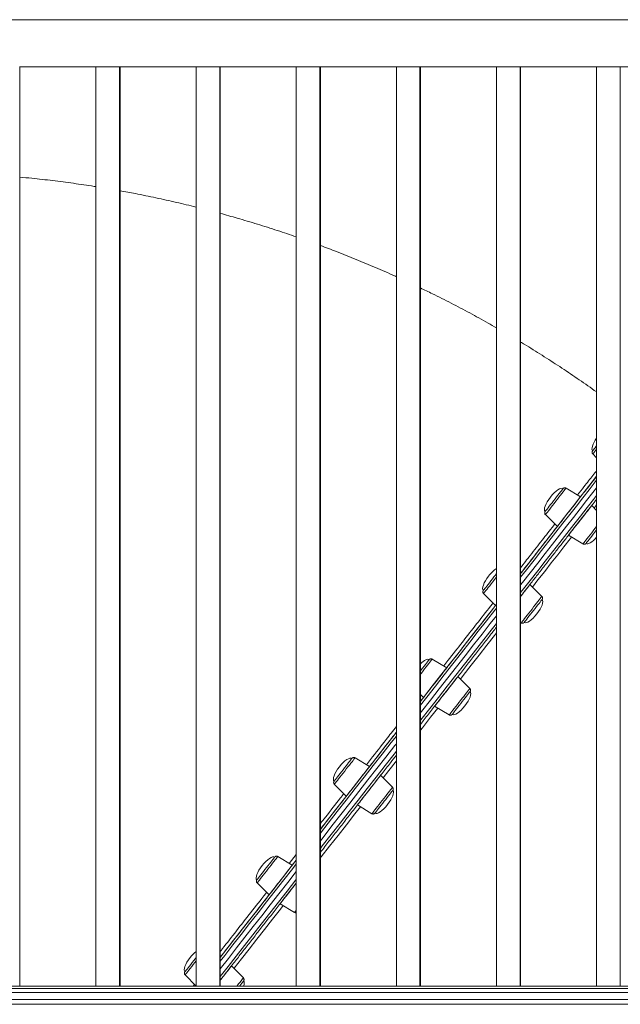
# Model space of a CAD drawing. Units: millimetres. Extents: x -12956 to 31486, y -5661 to 8434.
# Drawn here: x -5096 to -4586, y 6255 to 7091 of the extents above; entities that cross this region are included whole.
import ezdxf

# ---------------------------------------------------------------- set-up
doc = ezdxf.new("R2010")
doc.units = ezdxf.units.MM

msp = doc.modelspace()

# ---------------------------------------------------------------- linework, layer by layer
at = {"color": 7, "linetype": 'Continuous', "lineweight": 15}
for p, q in [((-4510.57, 7090.65), (-5592.45, 7090.65)), ((-5096.07, 7050.65), (-5031.07, 7050.65)), ((-5095.62, 6270.65), (-5095.62, 7050.65)), ((-5031.07, 7050.65), (-5031.07, 6270.65)), ((-5031.07, 7050.65), (-5011.07, 7050.65)), ((-5011.07, 6270.65), (-5011.07, 7050.65)), ((-5011.07, 7050.65), (-4946.07, 7050.65)), ((-5010.62, 6270.65), (-5010.62, 7050.65)), ((-4946.07, 7050.65), (-4946.07, 6270.65)), ((-4946.07, 7050.65), (-4926.07, 7050.65)), ((-4926.07, 6270.65), (-4926.07, 7050.65)), ((-4926.07, 7050.65), (-4861.07, 7050.65)), ((-4925.62, 6270.65), (-4925.62, 7050.65)), ((-4861.07, 7050.65), (-4861.07, 6270.65)), ((-4861.07, 7050.65), (-4841.07, 7050.65)), ((-4841.07, 6270.65), (-4841.07, 7050.65)), ((-4841.07, 7050.65), (-4776.07, 7050.65)), ((-4840.62, 6270.65), (-4840.62, 7050.65)), ((-4776.07, 7050.65), (-4776.07, 6270.65)), ((-4776.07, 7050.65), (-4756.07, 7050.65)), ((-4756.07, 6270.65), (-4756.07, 7050.65)), ((-4756.07, 7050.65), (-4691.07, 7050.65)), ((-4755.62, 6270.65), (-4755.62, 7050.65)), ((-4691.07, 7050.65), (-4691.07, 6270.65)), ((-4691.07, 7050.65), (-4671.07, 7050.65)), ((-4671.07, 6270.65), (-4671.07, 7050.65)), ((-4671.07, 7050.65), (-4606.07, 7050.65)), ((-4670.62, 6270.65), (-4670.62, 7050.65)), ((-4606.07, 7050.65), (-4606.07, 6270.65)), ((-4606.07, 7050.65), (-4586.07, 7050.65)), ((-4586.07, 6270.65), (-4586.07, 7050.65)), ((-4586.07, 7050.65), (-4508.57, 7050.65)), ((-4609.32, 6722.26), (-4606.07, 6719)), ((-4619.72, 6685.87), (-4632.02, 6693.28)), ((-4606.07, 6674.26), (-4610.27, 6678.47)), ((-4649.59, 6670.83), (-4639.45, 6660.68)), ((-4630, 6653.28), (-4617.71, 6645.87)), ((-4652.61, 6601.29), (-4662.75, 6611.45)), ((-4702.06, 6603.81), (-4691.92, 6593.65)), ((-4670.62, 6579.12), (-4670.18, 6578.85)), ((-4733.31, 6540.8), (-4745.6, 6548.21)), ((-4713.72, 6523.25), (-4723.86, 6533.4)), ((-4755.62, 6518.2), (-4753.03, 6515.61)), ((-4743.59, 6508.21), (-4731.29, 6500.8)), ((-4798.88, 6457.05), (-4811.18, 6464.45)), ((-4779.3, 6439.49), (-4789.44, 6449.65)), ((-4828.75, 6442.01), (-4818.61, 6431.85)), ((-4809.16, 6424.45), (-4796.87, 6417.05)), ((-4864.46, 6373.29), (-4876.76, 6380.69)), ((-4861.07, 6377.62), (-4864.46, 6373.29)), ((-4894.33, 6358.25), (-4884.19, 6348.09)), ((-4874.74, 6340.7), (-4862.45, 6333.29)), ((-4925.57, 6295.24), (-4925.62, 6295.27)), ((-4925.62, 6295.18), (-4925.57, 6295.24)), ((-4905.99, 6277.69), (-4916.12, 6287.84)), ((-4955.44, 6280.2), (-4946.07, 6270.81)), ((-4508.25, 6265.33), (-5588, 6265.33)), ((-4543.57, 6270.65), (-5583.57, 6270.65)), ((-4543.57, 6268.65), (-5583.57, 6268.65)), ((-5588, 6259.33), (-4508.25, 6259.33)), ((-4512.25, 6255.33), (-5584, 6255.33))]:
    msp.add_line(p, q, dxfattribs=at)
at = {"color": 8, "linetype": 'Continuous', "lineweight": 15}
for p, q in [((-4606.07, 6678.98), (-4608.14, 6676.34)), ((-4755.62, 6517.16), (-4755.17, 6517.74)), ((-4867.06, 6374.85), (-4861.07, 6382.5)), ((-4948.66, 6270.65), (-4947.44, 6272.19))]:
    msp.add_line(p, q, dxfattribs=at)
at = {"color": 7, "linetype": 'Continuous', "lineweight": 15, "flags": 128}
for points in [[(-4609.48, 6724.91), (-4609.46, 6724.93), (-4609.26, 6725.19), (-4608.85, 6725.71), (-4608.24, 6726.49), (-4607.45, 6727.5), (-4606.5, 6728.71), (-4606.07, 6729.27)], [(-4670.62, 6620.86), (-4667.9, 6624.34), (-4661.49, 6632.53), (-4655.2, 6640.56), (-4649.03, 6648.44), (-4643, 6656.15), (-4637.09, 6663.69), (-4631.33, 6671.05), (-4625.71, 6678.23), (-4620.23, 6685.22), (-4614.91, 6692.02), (-4609.75, 6698.61), (-4606.07, 6703.31)], [(-4606.07, 6693.58), (-4609.29, 6689.46), (-4614.64, 6682.63), (-4620.14, 6675.61), (-4625.79, 6668.39), (-4631.58, 6661), (-4637.51, 6653.42), (-4643.57, 6645.68), (-4649.77, 6637.77), (-4656.09, 6629.69), (-4662.53, 6621.47), (-4669.08, 6613.1), (-4670.62, 6611.13)], [(-4670.62, 6611.13), (-4669.08, 6613.1), (-4662.53, 6621.47), (-4656.09, 6629.69), (-4649.77, 6637.77), (-4643.57, 6645.68), (-4637.51, 6653.42), (-4631.58, 6661), (-4625.79, 6668.39), (-4620.14, 6675.61), (-4614.64, 6682.63), (-4609.29, 6689.46), (-4606.07, 6693.58)], [(-4636.84, 6689.97), (-4636.01, 6691.02), (-4635.36, 6691.85), (-4634.91, 6692.43), (-4634.66, 6692.74), (-4634.62, 6692.8)], [(-4649.75, 6673.48), (-4649.66, 6673.59), (-4649.37, 6673.97), (-4648.86, 6674.61), (-4648.17, 6675.5), (-4647.3, 6676.6), (-4646.28, 6677.9), (-4645.15, 6679.35), (-4643.93, 6680.9), (-4642.66, 6682.52), (-4641.38, 6684.16), (-4640.12, 6685.77), (-4638.92, 6687.3), (-4637.82, 6688.71), (-4636.84, 6689.97)], [(-4622.61, 6682.18), (-4621.65, 6683.41), (-4620.86, 6684.41), (-4620.28, 6685.17), (-4619.89, 6685.65), (-4619.73, 6685.86), (-4619.72, 6685.87)], [(-4639.45, 6660.68), (-4639.39, 6660.76), (-4639.11, 6661.11), (-4638.63, 6661.73), (-4637.94, 6662.61), (-4637.06, 6663.73), (-4636.02, 6665.06), (-4634.83, 6666.57), (-4633.53, 6668.24), (-4632.14, 6670.01), (-4630.69, 6671.86), (-4629.22, 6673.75), (-4627.75, 6675.62), (-4626.33, 6677.44), (-4624.98, 6679.16), (-4623.73, 6680.76), (-4622.61, 6682.18)], [(-4613.16, 6674.78), (-4612.2, 6676.01), (-4611.42, 6677.01), (-4610.83, 6677.77), (-4610.45, 6678.26), (-4610.28, 6678.47), (-4610.34, 6678.4), (-4610.61, 6678.05), (-4611.1, 6677.42), (-4611.79, 6676.54), (-4612.66, 6675.43), (-4613.7, 6674.09), (-4614.89, 6672.58), (-4616.19, 6670.91), (-4617.58, 6669.14), (-4619.03, 6667.29), (-4620.51, 6665.41), (-4621.97, 6663.53), (-4623.39, 6661.72), (-4624.75, 6659.99), (-4625.99, 6658.4), (-4627.11, 6656.97), (-4628.07, 6655.74), (-4628.86, 6654.74), (-4629.45, 6653.99), (-4629.83, 6653.5), (-4629.99, 6653.29), (-4629.94, 6653.36), (-4629.66, 6653.71), (-4629.18, 6654.33), (-4628.49, 6655.21), (-4627.61, 6656.33), (-4626.57, 6657.66), (-4625.38, 6659.17), (-4624.08, 6660.84), (-4622.69, 6662.62), (-4621.24, 6664.47), (-4619.77, 6666.35), (-4618.3, 6668.22), (-4616.88, 6670.04), (-4615.53, 6671.76), (-4614.28, 6673.36), (-4613.16, 6674.78)], [(-4606.07, 6657.89), (-4606.42, 6657.44), (-4607.7, 6655.81), (-4608.98, 6654.18), (-4610.21, 6652.6), (-4611.37, 6651.12), (-4612.41, 6649.79), (-4613.32, 6648.63), (-4614.06, 6647.68), (-4614.61, 6646.98), (-4614.96, 6646.53), (-4615.1, 6646.36), (-4615.1, 6646.36)], [(-4702.22, 6606.46), (-4702.21, 6606.47), (-4702.03, 6606.7), (-4701.63, 6607.21), (-4701.04, 6607.96), (-4700.26, 6608.96), (-4699.33, 6610.16), (-4698.25, 6611.53), (-4697.08, 6613.03), (-4695.83, 6614.62), (-4694.55, 6616.25), (-4693.28, 6617.88), (-4692.04, 6619.46), (-4691.07, 6620.7)], [(-4664.07, 6609.77), (-4663.43, 6610.58), (-4663, 6611.14), (-4662.78, 6611.42), (-4662.78, 6611.42), (-4663, 6611.14), (-4663.43, 6610.58), (-4664.07, 6609.77), (-4664.9, 6608.7), (-4665.9, 6607.42), (-4667.06, 6605.95), (-4668.33, 6604.32), (-4669.71, 6602.57), (-4670.62, 6601.4)], [(-4670.62, 6601.4), (-4669.71, 6602.57), (-4668.33, 6604.32), (-4667.06, 6605.95), (-4665.9, 6607.42), (-4664.9, 6608.7), (-4664.07, 6609.77)], [(-4755.62, 6512.3), (-4752.13, 6516.76), (-4744.72, 6526.23), (-4737.36, 6535.63), (-4730.06, 6544.95), (-4722.82, 6554.19), (-4715.65, 6563.35), (-4708.56, 6572.41), (-4701.55, 6581.36), (-4694.62, 6590.21), (-4691.07, 6594.75)], [(-4691.92, 6593.65), (-4691.81, 6593.8), (-4691.49, 6594.21), (-4691.07, 6594.75)], [(-4652.45, 6598.65), (-4652.54, 6598.53), (-4652.85, 6598.14), (-4653.36, 6597.49), (-4654.06, 6596.59), (-4654.94, 6595.47), (-4655.96, 6594.17), (-4657.1, 6592.72), (-4658.32, 6591.16), (-4659.59, 6589.54), (-4660.87, 6587.9), (-4662.13, 6586.29), (-4663.32, 6584.77), (-4664.42, 6583.36), (-4665.4, 6582.11), (-4666.22, 6581.07), (-4666.86, 6580.25), (-4667.3, 6579.68), (-4667.54, 6579.38), (-4667.58, 6579.33)], [(-4691.07, 6585.02), (-4696.33, 6578.3), (-4703.37, 6569.3), (-4710.5, 6560.2), (-4717.7, 6551), (-4724.97, 6541.71), (-4732.31, 6532.35), (-4739.7, 6522.9), (-4747.14, 6513.4), (-4754.63, 6503.83), (-4755.62, 6502.57)], [(-4755.62, 6502.57), (-4754.63, 6503.83), (-4747.14, 6513.4), (-4739.7, 6522.9), (-4732.31, 6532.35), (-4724.97, 6541.71), (-4717.7, 6551), (-4710.5, 6560.2), (-4703.37, 6569.3), (-4696.33, 6578.3), (-4691.07, 6585.02)], [(-4755.62, 6538.26), (-4755.07, 6538.95), (-4753.81, 6540.57)], [(-4753.81, 6540.57), (-4752.6, 6542.11), (-4751.49, 6543.53), (-4750.5, 6544.8), (-4749.66, 6545.87), (-4748.99, 6546.72), (-4748.52, 6547.32), (-4748.26, 6547.66), (-4748.21, 6547.73)], [(-4740.62, 6531.46), (-4739.23, 6533.24), (-4737.92, 6534.91), (-4736.74, 6536.42), (-4735.69, 6537.75), (-4734.82, 6538.87), (-4734.13, 6539.75), (-4733.64, 6540.37), (-4733.37, 6540.72), (-4733.31, 6540.8)], [(-4724.19, 6532.98), (-4723.92, 6533.33), (-4723.86, 6533.4), (-4724.03, 6533.18), (-4724.41, 6532.7), (-4725, 6531.94), (-4725.79, 6530.94), (-4726.75, 6529.71), (-4727.86, 6528.29), (-4729.11, 6526.69), (-4730.46, 6524.97), (-4731.89, 6523.15), (-4733.35, 6521.28), (-4734.83, 6519.4), (-4736.27, 6517.55), (-4737.67, 6515.77), (-4738.97, 6514.1), (-4740.16, 6512.59), (-4741.2, 6511.26), (-4742.07, 6510.14), (-4742.76, 6509.26), (-4743.25, 6508.64), (-4743.52, 6508.29), (-4743.58, 6508.22), (-4743.41, 6508.43), (-4743.03, 6508.92), (-4742.44, 6509.67), (-4741.66, 6510.67), (-4740.7, 6511.9), (-4739.58, 6513.33), (-4738.33, 6514.92), (-4736.98, 6516.65), (-4735.56, 6518.46), (-4734.09, 6520.34), (-4732.62, 6522.22), (-4731.17, 6524.07), (-4729.78, 6525.84), (-4728.47, 6527.51), (-4727.29, 6529.02), (-4726.24, 6530.36), (-4725.37, 6531.47), (-4724.68, 6532.35), (-4724.19, 6532.98)], [(-4753.03, 6515.61), (-4753.03, 6515.61), (-4752.86, 6515.83), (-4752.48, 6516.31), (-4751.89, 6517.07), (-4751.11, 6518.07), (-4750.14, 6519.3), (-4749.03, 6520.72), (-4747.78, 6522.32), (-4746.43, 6524.04), (-4745, 6525.86), (-4743.54, 6527.73), (-4742.07, 6529.61), (-4740.62, 6531.46)], [(-4713.56, 6520.6), (-4713.58, 6520.57), (-4713.79, 6520.31), (-4714.21, 6519.77), (-4714.83, 6518.98), (-4715.63, 6517.96), (-4716.58, 6516.74), (-4717.67, 6515.35), (-4718.86, 6513.84), (-4720.11, 6512.24), (-4721.39, 6510.6), (-4722.66, 6508.97), (-4723.89, 6507.41), (-4725.04, 6505.94), (-4726.08, 6504.61), (-4726.97, 6503.47), (-4727.7, 6502.54), (-4728.24, 6501.86), (-4728.57, 6501.44), (-4728.68, 6501.29), (-4728.69, 6501.28)], [(-4840.62, 6403.74), (-4835.33, 6410.5), (-4827.75, 6420.18), (-4820.15, 6429.88), (-4812.55, 6439.59), (-4804.94, 6449.31), (-4797.34, 6459.02), (-4789.75, 6468.72), (-4782.17, 6478.4), (-4776.07, 6486.19)], [(-4776.07, 6476.45), (-4777.32, 6474.85), (-4784.94, 6465.13), (-4792.56, 6455.38), (-4800.2, 6445.63), (-4807.84, 6435.87), (-4815.48, 6426.11), (-4823.11, 6416.37), (-4830.73, 6406.65), (-4838.32, 6396.95), (-4840.62, 6394.01)], [(-4840.62, 6394.01), (-4838.32, 6396.95), (-4830.73, 6406.65), (-4823.11, 6416.37), (-4815.48, 6426.11), (-4807.84, 6435.87), (-4800.2, 6445.63), (-4792.56, 6455.38), (-4784.94, 6465.13), (-4777.32, 6474.85), (-4776.07, 6476.45)], [(-4821.35, 6454.31), (-4820.07, 6455.94), (-4818.83, 6457.53), (-4817.66, 6459.02), (-4816.6, 6460.38), (-4815.67, 6461.56), (-4814.91, 6462.53), (-4814.33, 6463.27), (-4813.95, 6463.75), (-4813.79, 6463.96), (-4813.78, 6463.97)], [(-4808.75, 6444.45), (-4807.28, 6446.32), (-4805.84, 6448.16), (-4804.47, 6449.91), (-4803.19, 6451.54), (-4802.04, 6453.02), (-4801.04, 6454.3), (-4800.21, 6455.36), (-4799.57, 6456.17), (-4799.13, 6456.73), (-4798.91, 6457.01), (-4798.88, 6457.05)], [(-4828.91, 6444.66), (-4828.9, 6444.66), (-4828.74, 6444.87), (-4828.36, 6445.35), (-4827.79, 6446.09), (-4827.02, 6447.06), (-4826.1, 6448.24), (-4825.03, 6449.6), (-4823.87, 6451.09), (-4822.62, 6452.68), (-4821.35, 6454.31)], [(-4789.44, 6449.65), (-4789.55, 6449.51), (-4789.87, 6449.09), (-4790.41, 6448.4), (-4791.15, 6447.46), (-4792.07, 6446.29), (-4793.15, 6444.9), (-4794.37, 6443.35), (-4795.7, 6441.65), (-4797.1, 6439.85), (-4798.56, 6437.99), (-4800.04, 6436.11), (-4801.49, 6434.25), (-4802.9, 6432.45), (-4804.23, 6430.75), (-4805.45, 6429.2), (-4806.53, 6427.82), (-4807.45, 6426.64), (-4808.19, 6425.7), (-4808.72, 6425.01), (-4809.05, 6424.59), (-4809.16, 6424.45), (-4809.05, 6424.59), (-4808.72, 6425.01), (-4808.19, 6425.7), (-4807.45, 6426.64), (-4806.53, 6427.82), (-4805.45, 6429.2), (-4804.23, 6430.75), (-4802.9, 6432.45), (-4801.49, 6434.25), (-4800.04, 6436.11), (-4798.56, 6437.99), (-4797.1, 6439.85), (-4795.7, 6441.65), (-4794.37, 6443.35), (-4793.15, 6444.9), (-4792.07, 6446.29), (-4791.15, 6447.46), (-4790.41, 6448.4), (-4789.87, 6449.09), (-4789.55, 6449.51), (-4789.44, 6449.65)], [(-4818.61, 6431.85), (-4818.58, 6431.88), (-4818.36, 6432.17), (-4817.93, 6432.72), (-4817.29, 6433.54), (-4816.46, 6434.6), (-4815.46, 6435.88), (-4814.3, 6437.35), (-4813.03, 6438.98), (-4811.66, 6440.73), (-4810.22, 6442.57), (-4808.75, 6444.45)], [(-4779.14, 6436.84), (-4779.25, 6436.71), (-4779.57, 6436.29), (-4780.1, 6435.62), (-4780.82, 6434.7), (-4781.71, 6433.57), (-4782.74, 6432.25), (-4783.88, 6430.79), (-4785.11, 6429.22), (-4786.38, 6427.6), (-4787.66, 6425.96), (-4788.92, 6424.36), (-4790.11, 6422.84), (-4791.2, 6421.44), (-4792.16, 6420.21), (-4792.97, 6419.18), (-4793.59, 6418.39), (-4794.02, 6417.84), (-4794.24, 6417.56), (-4794.26, 6417.53)], [(-4925.62, 6295.18), (-4922.87, 6298.69), (-4915.95, 6307.53), (-4908.94, 6316.49), (-4901.84, 6325.55), (-4894.67, 6334.7), (-4887.44, 6343.95), (-4880.14, 6353.27), (-4872.78, 6362.67), (-4865.37, 6372.13), (-4861.07, 6377.62)], [(-4888.88, 6368.05), (-4887.62, 6369.67), (-4886.34, 6371.31), (-4885.07, 6372.92), (-4883.86, 6374.47), (-4882.73, 6375.91), (-4881.73, 6377.19), (-4880.88, 6378.28), (-4880.2, 6379.15), (-4879.71, 6379.77), (-4879.43, 6380.13), (-4879.36, 6380.21)], [(-4861.07, 6367.89), (-4868.35, 6358.59), (-4875.74, 6349.15), (-4883.08, 6339.78), (-4890.35, 6330.5), (-4897.55, 6321.3), (-4904.67, 6312.2), (-4911.72, 6303.2), (-4918.67, 6294.32), (-4925.54, 6285.55), (-4925.62, 6285.44)], [(-4925.62, 6285.44), (-4925.54, 6285.55), (-4918.67, 6294.32), (-4911.72, 6303.2), (-4904.67, 6312.2), (-4897.55, 6321.3), (-4890.35, 6330.5), (-4883.08, 6339.78), (-4875.74, 6349.15), (-4868.35, 6358.59), (-4861.07, 6367.89)], [(-4894.49, 6360.9), (-4894.43, 6360.97), (-4894.17, 6361.3), (-4893.7, 6361.9), (-4893.04, 6362.75), (-4892.2, 6363.82), (-4891.2, 6365.09), (-4890.09, 6366.51), (-4888.88, 6368.05)], [(-4876.88, 6357.43), (-4875.43, 6359.28), (-4873.96, 6361.16), (-4872.49, 6363.03), (-4871.07, 6364.85), (-4869.72, 6366.58), (-4868.47, 6368.17), (-4867.35, 6369.6), (-4866.39, 6370.83), (-4865.61, 6371.83), (-4865.02, 6372.58), (-4864.63, 6373.07), (-4864.47, 6373.28), (-4864.46, 6373.29)], [(-4884.19, 6348.09), (-4884.13, 6348.17), (-4883.85, 6348.52), (-4883.37, 6349.14), (-4882.68, 6350.02), (-4881.8, 6351.14), (-4880.76, 6352.47), (-4879.57, 6353.99), (-4878.27, 6355.65), (-4876.88, 6357.43)], [(-4861.07, 6358.16), (-4862.32, 6356.55), (-4863.77, 6354.7), (-4865.25, 6352.82), (-4866.71, 6350.95), (-4868.13, 6349.13), (-4869.49, 6347.41), (-4870.73, 6345.81), (-4871.85, 6344.39), (-4872.81, 6343.16), (-4873.6, 6342.16), (-4874.19, 6341.4), (-4874.57, 6340.92), (-4874.73, 6340.7), (-4874.68, 6340.78), (-4874.4, 6341.13), (-4873.92, 6341.75), (-4873.23, 6342.63), (-4872.35, 6343.75), (-4871.31, 6345.08), (-4870.12, 6346.59), (-4868.82, 6348.26), (-4867.43, 6350.03), (-4865.98, 6351.88), (-4864.51, 6353.77), (-4863.04, 6355.64), (-4861.62, 6357.45), (-4861.07, 6358.16)], [(-4951.81, 6287.68), (-4950.65, 6289.16), (-4949.42, 6290.74), (-4948.14, 6292.37), (-4946.86, 6294), (-4946.07, 6295.02)], [(-4955.59, 6282.85), (-4955.45, 6283.04), (-4955.09, 6283.49), (-4954.53, 6284.21), (-4953.78, 6285.17), (-4952.87, 6286.33), (-4951.81, 6287.68)], [(-4925.62, 6275.71), (-4924.52, 6277.12), (-4923.08, 6278.96), (-4921.71, 6280.71), (-4920.43, 6282.34), (-4919.28, 6283.81), (-4918.27, 6285.1), (-4917.44, 6286.16), (-4916.8, 6286.97), (-4916.37, 6287.53), (-4916.15, 6287.81), (-4916.15, 6287.81), (-4916.37, 6287.53), (-4916.8, 6286.97), (-4917.44, 6286.16)], [(-4917.44, 6286.16), (-4918.27, 6285.1), (-4919.28, 6283.81), (-4920.43, 6282.34), (-4921.71, 6280.71), (-4923.08, 6278.96), (-4924.52, 6277.12), (-4925.62, 6275.71)]]:
    msp.add_lwpolyline(points, dxfattribs=at)
at = {"color": 8, "linetype": 'Continuous', "lineweight": 15, "flags": 128}
for points in [[(-4606.07, 6726.42), (-4607.06, 6725.14), (-4607.9, 6724.07), (-4608.56, 6723.23), (-4609.02, 6722.65), (-4609.27, 6722.32), (-4609.32, 6722.26)], [(-4606.07, 6700.07), (-4607.26, 6698.55), (-4612.44, 6691.92), (-4617.79, 6685.1), (-4623.29, 6678.07), (-4628.94, 6670.86), (-4634.73, 6663.46), (-4640.66, 6655.89), (-4646.72, 6648.14), (-4652.92, 6640.23), (-4659.24, 6632.16), (-4665.68, 6623.94), (-4670.62, 6617.62)], [(-4632.02, 6693.28), (-4632.02, 6693.28), (-4632.12, 6693.14), (-4632.45, 6692.73), (-4632.97, 6692.05), (-4633.69, 6691.13), (-4634.59, 6689.99), (-4635.64, 6688.65), (-4636.81, 6687.15), (-4638.09, 6685.52), (-4639.43, 6683.81), (-4640.8, 6682.06), (-4642.17, 6680.3), (-4643.52, 6678.59), (-4644.79, 6676.96), (-4645.96, 6675.46), (-4647.01, 6674.12), (-4647.91, 6672.98), (-4648.63, 6672.06), (-4649.16, 6671.38), (-4649.48, 6670.97), (-4649.59, 6670.83)], [(-4670.62, 6604.64), (-4669.25, 6606.4), (-4662.64, 6614.84), (-4656.14, 6623.13), (-4649.76, 6631.28), (-4643.5, 6639.28), (-4637.37, 6647.11), (-4631.38, 6654.77), (-4625.51, 6662.25), (-4619.79, 6669.56), (-4614.22, 6676.68), (-4608.8, 6683.6), (-4606.07, 6687.09)], [(-4615.13, 6649.16), (-4614.09, 6650.5), (-4612.91, 6652), (-4611.64, 6653.63), (-4610.3, 6655.34), (-4608.92, 6657.1), (-4607.55, 6658.85), (-4606.21, 6660.56), (-4606.07, 6660.74)], [(-4627.41, 6651.72), (-4628.67, 6650.11), (-4633.83, 6643.52), (-4639.14, 6636.74), (-4644.59, 6629.78), (-4650.18, 6622.64), (-4655.91, 6615.33), (-4660.61, 6609.31)], [(-4617.71, 6645.87), (-4617.6, 6646.01), (-4617.28, 6646.42), (-4616.75, 6647.1), (-4616.03, 6648.02), (-4615.13, 6649.16)], [(-4691.07, 6617.85), (-4691.45, 6617.37), (-4692.82, 6615.62), (-4694.19, 6613.86), (-4695.55, 6612.13), (-4696.85, 6610.47), (-4698.06, 6608.92), (-4699.15, 6607.53), (-4700.1, 6606.31), (-4700.88, 6605.32), (-4701.48, 6604.56), (-4701.87, 6604.06), (-4702.05, 6603.83), (-4702.06, 6603.81)], [(-4669.01, 6580.36), (-4668.22, 6581.35), (-4667.28, 6582.57), (-4666.18, 6583.96), (-4664.97, 6585.51), (-4663.67, 6587.17), (-4662.32, 6588.9), (-4660.94, 6590.66), (-4659.57, 6592.41), (-4658.25, 6594.1), (-4657, 6595.68), (-4655.87, 6597.14), (-4654.87, 6598.41), (-4654.03, 6599.48), (-4653.37, 6600.32), (-4652.91, 6600.91), (-4652.66, 6601.23), (-4652.61, 6601.29)], [(-4691.07, 6591.5), (-4692.52, 6589.65), (-4699.48, 6580.76), (-4706.52, 6571.76), (-4713.65, 6562.66), (-4720.85, 6553.47), (-4728.12, 6544.18), (-4735.46, 6534.81), (-4742.85, 6525.37), (-4750.29, 6515.86), (-4755.62, 6509.06)], [(-4755.62, 6496.08), (-4755.25, 6496.56), (-4747.73, 6506.15), (-4740.27, 6515.69), (-4732.85, 6525.17), (-4725.48, 6534.57), (-4718.18, 6543.9), (-4710.94, 6553.15), (-4703.78, 6562.3), (-4696.69, 6571.34), (-4691.07, 6578.53)], [(-4670.18, 6578.85), (-4670.17, 6578.87), (-4669.99, 6579.1), (-4669.6, 6579.6), (-4669.01, 6580.36)], [(-4691.07, 6570.42), (-4692.77, 6568.25), (-4699.27, 6559.94), (-4705.87, 6551.51), (-4712.55, 6542.97), (-4719.31, 6534.34), (-4721.72, 6531.26)], [(-4745.6, 6548.21), (-4745.61, 6548.19), (-4745.79, 6547.96), (-4746.18, 6547.46), (-4746.78, 6546.7), (-4747.56, 6545.7), (-4748.51, 6544.49), (-4749.6, 6543.1), (-4750.81, 6541.55), (-4752.11, 6539.89), (-4753.47, 6538.16), (-4754.85, 6536.4), (-4755.62, 6535.41)], [(-4730.99, 6501.19), (-4730.53, 6501.77), (-4729.87, 6502.61), (-4729.04, 6503.69), (-4728.04, 6504.96), (-4726.9, 6506.41), (-4725.65, 6508), (-4724.33, 6509.69), (-4722.97, 6511.44), (-4721.59, 6513.2), (-4720.23, 6514.93), (-4718.93, 6516.59), (-4717.72, 6518.14), (-4716.63, 6519.53), (-4715.68, 6520.75), (-4714.9, 6521.74), (-4714.3, 6522.5), (-4713.91, 6523), (-4713.73, 6523.23), (-4713.72, 6523.25)], [(-4741, 6506.65), (-4746.99, 6498.99), (-4754.04, 6489.98), (-4755.62, 6487.97)], [(-4731.29, 6500.8), (-4731.24, 6500.87), (-4730.99, 6501.19)], [(-4776.07, 6482.94), (-4780.47, 6477.32), (-4788.08, 6467.59), (-4795.71, 6457.85), (-4803.35, 6448.09), (-4810.99, 6438.34), (-4818.63, 6428.58), (-4826.26, 6418.84), (-4833.87, 6409.11), (-4840.62, 6400.49)], [(-4800.87, 6438.28), (-4793.23, 6448.04), (-4785.6, 6457.79), (-4777.98, 6467.53), (-4776.07, 6469.97)], [(-4811.18, 6464.45), (-4811.18, 6464.45), (-4811.29, 6464.31), (-4811.61, 6463.9), (-4812.14, 6463.23), (-4812.86, 6462.31), (-4813.75, 6461.16), (-4814.8, 6459.82), (-4815.97, 6458.32), (-4817.25, 6456.7), (-4818.59, 6454.98), (-4819.96, 6453.23), (-4821.34, 6451.47), (-4822.68, 6449.76), (-4823.95, 6448.13), (-4825.13, 6446.63), (-4826.18, 6445.29), (-4827.07, 6444.15), (-4827.79, 6443.23), (-4828.32, 6442.56), (-4828.64, 6442.15), (-4828.75, 6442.01)], [(-4776.07, 6461.86), (-4782.57, 6453.55), (-4787.3, 6447.51)], [(-4840.62, 6387.52), (-4838.95, 6389.65), (-4831.38, 6399.33), (-4823.77, 6409.04), (-4816.15, 6418.77), (-4808.51, 6428.52), (-4800.87, 6438.28)], [(-4796.87, 6417.05), (-4796.76, 6417.19), (-4796.44, 6417.6), (-4795.91, 6418.27), (-4795.19, 6419.19), (-4794.3, 6420.33), (-4793.25, 6421.67), (-4792.07, 6423.17), (-4790.8, 6424.8), (-4789.46, 6426.51), (-4788.08, 6428.27), (-4786.71, 6430.02), (-4785.37, 6431.74), (-4784.1, 6433.36), (-4782.92, 6434.86), (-4781.87, 6436.2), (-4780.98, 6437.35), (-4780.26, 6438.27), (-4779.73, 6438.94), (-4779.41, 6439.35), (-4779.3, 6439.49), (-4779.3, 6439.49)], [(-4806.57, 6422.89), (-4811.3, 6416.85), (-4818.47, 6407.7), (-4825.62, 6398.57), (-4832.74, 6389.47), (-4839.83, 6380.42), (-4840.62, 6379.41)], [(-4861.07, 6374.38), (-4864.05, 6370.57), (-4871.5, 6361.06), (-4878.89, 6351.62), (-4886.23, 6342.25), (-4893.5, 6332.96), (-4900.7, 6323.77), (-4907.82, 6314.67), (-4914.87, 6305.67), (-4921.82, 6296.78), (-4925.62, 6291.93)], [(-4876.76, 6380.69), (-4876.8, 6380.63), (-4877.06, 6380.31), (-4877.52, 6379.72), (-4878.17, 6378.88), (-4879.01, 6377.81), (-4880.01, 6376.53), (-4881.15, 6375.08), (-4882.39, 6373.49), (-4883.71, 6371.8), (-4885.08, 6370.06), (-4886.46, 6368.3), (-4887.82, 6366.57), (-4889.11, 6364.91), (-4890.33, 6363.36), (-4891.42, 6361.96), (-4892.37, 6360.75), (-4893.15, 6359.75), (-4893.74, 6359), (-4894.13, 6358.5), (-4894.31, 6358.27), (-4894.33, 6358.25)], [(-4925.62, 6278.96), (-4918.97, 6287.45), (-4912.06, 6296.28), (-4905.06, 6305.22), (-4897.97, 6314.27), (-4890.81, 6323.42), (-4883.57, 6332.66), (-4876.27, 6341.99), (-4868.9, 6351.4), (-4861.48, 6360.87), (-4861.07, 6361.4)], [(-4872.15, 6339.14), (-4874.56, 6336.06), (-4881.32, 6327.43), (-4888, 6318.89), (-4894.6, 6310.47), (-4901.11, 6302.15), (-4907.52, 6293.96), (-4913.84, 6285.9), (-4913.99, 6285.7)], [(-4862.45, 6333.29), (-4862.44, 6333.31), (-4862.26, 6333.54), (-4861.86, 6334.04), (-4861.27, 6334.8), (-4861.07, 6335.05)], [(-4946.07, 6292.17), (-4947.11, 6290.84), (-4948.48, 6289.09), (-4949.8, 6287.4), (-4951.04, 6285.81), (-4952.18, 6284.36), (-4953.18, 6283.08), (-4954.02, 6282.01), (-4954.68, 6281.17), (-4955.14, 6280.58), (-4955.39, 6280.26), (-4955.44, 6280.2)], [(-4911.5, 6270.65), (-4911.2, 6271.03), (-4909.99, 6272.58), (-4908.89, 6273.97), (-4907.94, 6275.18), (-4907.16, 6276.18), (-4906.57, 6276.94), (-4906.18, 6277.44), (-4906, 6277.67), (-4905.99, 6277.69)]]:
    msp.add_lwpolyline(points, dxfattribs=at)
at = {"color": 7, "linetype": 'Continuous', "lineweight": 15}
for centre, major_axis, start_param, end_param in [((-4601.92, 6734.57), (-7.56, -9.66), 4.849038, 6.283185), ((-4642.18, 6683.14), (7.56, 9.66), 0, 1.570796), ((-4642.18, 6683.14), (-7.56, -9.66), 4.712389, 6.283185), ((-4607.54, 6656.01), (-7.56, -9.66), 0, 1.356765), ((-4694.66, 6616.12), (7.56, 9.66), 0.722292, 1.570796), ((-4694.66, 6616.12), (-7.56, -9.66), 4.712389, 6.283185), ((-4660.01, 6588.99), (7.56, 9.66), 4.712389, 6.283185), ((-4660.01, 6588.99), (-7.56, -9.66), 0, 1.570796), ((-4755.77, 6538.07), (7.56, 9.66), 0, 1.158198), ((-4721.12, 6510.94), (7.56, 9.66), 4.712389, 6.283185), ((-4721.12, 6510.94), (-7.56, -9.66), 0, 1.570796), ((-4821.35, 6454.31), (7.56, 9.66), 0, 1.570796), ((-4821.35, 6454.31), (-7.56, -9.66), 4.712389, 6.283185), ((-4786.7, 6427.19), (7.56, 9.66), 4.712389, 6.283185), ((-4786.7, 6427.19), (-7.56, -9.66), 0, 1.570796), ((-4886.92, 6370.55), (7.56, 9.66), 0, 1.570796), ((-4886.92, 6370.55), (-7.56, -9.66), 4.712389, 6.283185), ((-4948.03, 6292.51), (7.56, 9.66), 0.933834, 1.570796), ((-4948.03, 6292.51), (-7.56, -9.66), 4.712389, 6.283185), ((-4913.39, 6265.38), (7.56, 9.66), 5.518649, 6.283185)]:
    msp.add_ellipse(centre, major_axis=major_axis, ratio=0.326105, start_param=start_param, end_param=end_param, dxfattribs=at)
for points, knots in [([(-5031.07, 6948.96), (-5031.59, 6949.05), (-5037.96, 6950.11), (-5050.23, 6951.87), (-5067.87, 6954.18), (-5083, 6955.91), (-5092.27, 6956.76), (-5095.62, 6957.06)], [0, 0, 0, 0, 0.024468, 0.297856, 0.571246, 0.844633, 1, 1, 1, 1]), ([(-4946.07, 6931.65), (-4951.64, 6933.01), (-4962.97, 6935.78), (-4980.15, 6939.56), (-4996.1, 6942.84), (-5006.28, 6944.69), (-5010.62, 6945.47)], [0, 0, 0, 0, 0.260555, 0.52998, 0.799402, 1, 1, 1, 1]), ([(-4861.07, 6906.41), (-4866.42, 6908.23), (-4877.38, 6911.97), (-4894.08, 6917.24), (-4910.24, 6922.08), (-4920.79, 6924.98), (-4925.62, 6926.3)], [0, 0, 0, 0, 0.25089, 0.514201, 0.777514, 1, 1, 1, 1]), ([(-4776.07, 6872.59), (-4776.59, 6872.84), (-4782.49, 6875.56), (-4793.91, 6880.5), (-4810.32, 6887.37), (-4825.88, 6893.58), (-4836.03, 6897.36), (-4840.62, 6899.07)], [0, 0, 0, 0, 0.024664, 0.279581, 0.534498, 0.789414, 1, 1, 1, 1]), ([(-4691.07, 6829.19), (-4693.45, 6830.56), (-4700.97, 6834.9), (-4713.8, 6841.9), (-4729.54, 6850.19), (-4743.48, 6857.25), (-4752.22, 6861.43), (-4755.62, 6863.06)], [0, 0, 0, 0, 0.113136, 0.357117, 0.601098, 0.845078, 1, 1, 1, 1]), ([(-4606.07, 6774.74), (-4606.74, 6775.23), (-4612.21, 6779.2), (-4622.66, 6786.41), (-4637.42, 6796.35), (-4652.38, 6805.98), (-4663.45, 6812.92), (-4669.58, 6816.57), (-4670.62, 6817.19)], [0, 0, 0, 0, 0.032305, 0.262514, 0.49272, 0.722928, 0.953136, 1, 1, 1, 1]), ([(-4609.62, 6724.69), (-4609.65, 6724.63), (-4609.76, 6724.46), (-4609.87, 6724.12), (-4609.94, 6723.6), (-4609.81, 6722.98), (-4609.58, 6722.49), (-4609.35, 6722.31), (-4609.31, 6722.28)], [0, 0, 0, 0, 0.081943, 0.224005, 0.41286, 0.673887, 0.940263, 1, 1, 1, 1]), ([(-4606.07, 6703.31), (-4608.28, 6700.49), (-4612.56, 6695.02), (-4617.39, 6688.85), (-4619.72, 6685.87)], [0, 0, 0, 0, 0.516679, 1, 1, 1, 1]), ([(-4632.04, 6693.26), (-4632.1, 6693.3), (-4632.33, 6693.48), (-4632.8, 6693.57), (-4633.34, 6693.56), (-4633.77, 6693.44), (-4634.1, 6693.27), (-4634.33, 6693.11), (-4634.45, 6692.99), (-4634.49, 6692.95)], [0, 0, 0, 0, 0.0834705, 0.3219334, 0.5167931, 0.6815286, 0.8184123, 0.9264735, 1, 1, 1, 1]), ([(-4670.62, 6601.4), (-4668.67, 6603.89), (-4664.61, 6609.07), (-4658.58, 6616.78), (-4652.49, 6624.56), (-4646.51, 6632.2), (-4640.64, 6639.7), (-4634.88, 6647.05), (-4629.25, 6654.24), (-4623.73, 6661.28), (-4618.35, 6668.16), (-4613.1, 6674.86), (-4609.01, 6680.09), (-4606.71, 6683.02), (-4606.07, 6683.85)], [0, 0, 0, 0, 0.082046, 0.170399, 0.258753, 0.347109, 0.435463, 0.523816, 0.612171, 0.700526, 0.788879, 0.877233, 0.965588, 1, 1, 1, 1]), ([(-4649.85, 6673.33), (-4649.89, 6673.26), (-4650, 6673.09), (-4650.12, 6672.74), (-4650.2, 6672.23), (-4650.1, 6671.6), (-4649.87, 6671.1), (-4649.63, 6670.91), (-4649.57, 6670.86)], [0, 0, 0, 0, 0.09255, 0.219152, 0.414335, 0.660651, 0.918115, 1, 1, 1, 1]), ([(-4639.45, 6660.68), (-4642.49, 6656.79), (-4648.75, 6648.8), (-4658.89, 6635.84), (-4666.26, 6626.44), (-4670.3, 6621.27), (-4670.62, 6620.86)], [0, 0, 0, 0, 0.312411, 0.642223, 0.972038, 1, 1, 1, 1]), ([(-4617.66, 6645.85), (-4617.46, 6645.76), (-4617.08, 6645.59), (-4616.51, 6645.57), (-4616.05, 6645.67), (-4615.7, 6645.83), (-4615.44, 6646.01), (-4615.3, 6646.14), (-4615.23, 6646.2), (-4615.22, 6646.22)], [0, 0, 0, 0, 0.251257, 0.457739, 0.631811, 0.777607, 0.894711, 0.981103, 1, 1, 1, 1]), ([(-4702.32, 6606.3), (-4702.36, 6606.25), (-4702.47, 6606.08), (-4702.61, 6605.69), (-4702.68, 6605.12), (-4702.52, 6604.46), (-4702.29, 6604), (-4702.08, 6603.84), (-4702.05, 6603.82)], [0, 0, 0, 0, 0.074128, 0.220751, 0.457009, 0.703768, 0.964244, 1, 1, 1, 1]), ([(-4652.35, 6598.79), (-4652.33, 6598.83), (-4652.26, 6598.94), (-4652.11, 6599.25), (-4652, 6599.73), (-4652.06, 6600.35), (-4652.25, 6600.9), (-4652.51, 6601.15), (-4652.62, 6601.25)], [0, 0, 0, 0, 0.044393, 0.150818, 0.377491, 0.592426, 0.841474, 1, 1, 1, 1]), ([(-4691.92, 6593.65), (-4692.12, 6593.4), (-4696.19, 6588.2), (-4704.47, 6577.63), (-4716.75, 6561.94), (-4726.4, 6549.63), (-4731.99, 6542.48), (-4733.31, 6540.8)], [0, 0, 0, 0, 0.015139, 0.313611, 0.611607, 0.908667, 1, 1, 1, 1]), ([(-4755.62, 6492.84), (-4754.56, 6494.19), (-4751.12, 6498.59), (-4745.34, 6505.97), (-4738.29, 6514.97), (-4731.28, 6523.92), (-4724.33, 6532.81), (-4717.42, 6541.62), (-4710.58, 6550.36), (-4703.81, 6559.02), (-4697.29, 6567.33), (-4693.08, 6572.72), (-4691.07, 6575.28)], [0, 0, 0, 0, 0.047814, 0.154673, 0.261532, 0.368392, 0.475251, 0.582111, 0.68897, 0.79583, 0.902689, 1, 1, 1, 1]), ([(-4670.17, 6578.87), (-4670.15, 6578.84), (-4669.95, 6578.68), (-4669.5, 6578.58), (-4668.95, 6578.55), (-4668.5, 6578.66), (-4668.15, 6578.82), (-4667.91, 6578.99), (-4667.79, 6579.1), (-4667.75, 6579.14)], [0, 0, 0, 0, 0.038052, 0.29158, 0.496456, 0.669396, 0.813921, 0.929449, 1, 1, 1, 1]), ([(-4745.63, 6548.18), (-4745.75, 6548.26), (-4746.04, 6548.45), (-4746.55, 6548.51), (-4747.06, 6548.46), (-4747.46, 6548.33), (-4747.76, 6548.15), (-4747.94, 6548.02), (-4748.01, 6547.94), (-4748.02, 6547.93)], [0, 0, 0, 0, 0.1616154, 0.3922395, 0.5832677, 0.7446852, 0.8773284, 0.9797255, 1, 1, 1, 1]), ([(-4753.03, 6515.61), (-4753.77, 6514.67), (-4754.62, 6513.58), (-4755.49, 6512.46), (-4755.62, 6512.3)], [0, 0, 0, 0, 0.854275, 1, 1, 1, 1]), ([(-4713.43, 6520.79), (-4713.43, 6520.79), (-4713.29, 6520.99), (-4713.15, 6521.41), (-4713.12, 6522.07), (-4713.28, 6522.71), (-4713.58, 6523.06), (-4713.71, 6523.22)], [0, 0, 0, 0, 0.001698, 0.275456, 0.484182, 0.764728, 1, 1, 1, 1]), ([(-4731.26, 6500.81), (-4731.09, 6500.72), (-4730.76, 6500.54), (-4730.21, 6500.5), (-4729.73, 6500.57), (-4729.35, 6500.73), (-4729.11, 6500.87), (-4729, 6500.97), (-4728.97, 6501)], [0, 0, 0, 0, 0.22888, 0.460691, 0.655041, 0.818608, 0.951531, 1, 1, 1, 1]), ([(-4776.07, 6486.19), (-4778, 6483.72), (-4784.38, 6475.57), (-4792, 6465.83), (-4797.69, 6458.57), (-4798.88, 6457.05)], [0, 0, 0, 0, 0.255489, 0.843871, 1, 1, 1, 1]), ([(-4840.62, 6384.27), (-4840.56, 6384.36), (-4838.12, 6387.47), (-4833.28, 6393.64), (-4826.11, 6402.8), (-4818.92, 6411.99), (-4811.72, 6421.19), (-4805.17, 6429.55), (-4799.77, 6436.45), (-4794.36, 6443.36), (-4788.28, 6451.12), (-4781.8, 6459.39), (-4777.74, 6464.59), (-4776.07, 6466.72)], [0, 0, 0, 0, 0.003014, 0.114491, 0.225968, 0.337446, 0.448924, 0.560401, 0.640737, 0.699403, 0.810878, 0.922357, 1, 1, 1, 1]), ([(-4811.19, 6464.44), (-4811.22, 6464.46), (-4811.42, 6464.62), (-4811.87, 6464.73), (-4812.42, 6464.75), (-4812.87, 6464.64), (-4813.21, 6464.48), (-4813.46, 6464.3), (-4813.6, 6464.18), (-4813.65, 6464.12), (-4813.66, 6464.11)], [0, 0, 0, 0, 0.040122, 0.286817, 0.486293, 0.654756, 0.795481, 0.907883, 0.989902, 1, 1, 1, 1]), ([(-4829.11, 6444.33), (-4829.13, 6444.29), (-4829.21, 6444.14), (-4829.31, 6443.82), (-4829.36, 6443.27), (-4829.2, 6442.63), (-4828.96, 6442.16), (-4828.75, 6442.02), (-4828.75, 6442.01)], [0, 0, 0, 0, 0.052551, 0.205286, 0.398222, 0.703768, 0.987316, 1, 1, 1, 1]), ([(-4778.71, 6438.08), (-4778.75, 6438.33), (-4778.81, 6438.82), (-4779.07, 6439.31), (-4779.28, 6439.46), (-4779.31, 6439.48)], [0, 0, 0, 0, 0.491248, 0.944819, 1, 1, 1, 1]), ([(-4778.95, 6437.15), (-4778.92, 6437.21), (-4778.76, 6437.5), (-4778.74, 6437.82), (-4778.71, 6438.08)], [0, 0, 0, 0, 0.228897, 1, 1, 1, 1]), ([(-4818.59, 6431.87), (-4819.51, 6430.7), (-4824.64, 6424.14), (-4832.01, 6414.74), (-4838.4, 6406.58), (-4840.62, 6403.74)], [0, 0, 0, 0, 0.124895, 0.695762, 1, 1, 1, 1]), ([(-4796.85, 6417.08), (-4796.72, 6417), (-4796.43, 6416.81), (-4795.9, 6416.74), (-4795.4, 6416.79), (-4795, 6416.93), (-4794.7, 6417.11), (-4794.51, 6417.26), (-4794.43, 6417.35), (-4794.4, 6417.37)], [0, 0, 0, 0, 0.168119, 0.390622, 0.575254, 0.73119, 0.859135, 0.957731, 1, 1, 1, 1]), ([(-4876.79, 6380.67), (-4876.89, 6380.74), (-4877.17, 6380.93), (-4877.68, 6381), (-4878.19, 6380.96), (-4878.6, 6380.82), (-4878.9, 6380.65), (-4879.11, 6380.49), (-4879.21, 6380.39), (-4879.24, 6380.35)], [0, 0, 0, 0, 0.142211, 0.367656, 0.553738, 0.711028, 0.840596, 0.941027, 1, 1, 1, 1]), ([(-4925.62, 6275.71), (-4924.55, 6277.08), (-4921.36, 6281.16), (-4915.95, 6288.06), (-4909.42, 6296.41), (-4902.8, 6304.86), (-4896.1, 6313.41), (-4889.34, 6322.05), (-4882.51, 6330.77), (-4875.62, 6339.57), (-4868.67, 6348.45), (-4863.82, 6354.65), (-4861.27, 6357.9), (-4861.07, 6358.16)], [0, 0, 0, 0, 0.052856, 0.157107, 0.261356, 0.365607, 0.469857, 0.574107, 0.678357, 0.782607, 0.886857, 0.991107, 1, 1, 1, 1]), ([(-4894.6, 6360.73), (-4894.63, 6360.67), (-4894.73, 6360.51), (-4894.87, 6360.15), (-4894.95, 6359.61), (-4894.82, 6358.97), (-4894.59, 6358.49), (-4894.36, 6358.31), (-4894.31, 6358.27)], [0, 0, 0, 0, 0.072013, 0.207389, 0.428652, 0.674838, 0.935462, 1, 1, 1, 1]), ([(-4884.19, 6348.09), (-4884.41, 6347.82), (-4888.93, 6342.04), (-4897.56, 6331.02), (-4909.96, 6315.17), (-4919.32, 6303.22), (-4924.42, 6296.71), (-4925.62, 6295.18)], [0, 0, 0, 0, 0.014936, 0.3128, 0.610665, 0.908054, 1, 1, 1, 1]), ([(-4862.42, 6333.31), (-4862.28, 6333.23), (-4861.97, 6333.04), (-4861.49, 6332.98), (-4861.18, 6333.03), (-4861.07, 6333.05)], [0, 0, 0, 0, 0.34223, 0.757658, 1, 1, 1, 1]), ([(-4955.69, 6282.7), (-4955.73, 6282.64), (-4955.84, 6282.48), (-4955.98, 6282.11), (-4956.06, 6281.57), (-4955.93, 6280.93), (-4955.7, 6280.45), (-4955.47, 6280.26), (-4955.42, 6280.23)], [0, 0, 0, 0, 0.082405, 0.214404, 0.432225, 0.6752, 0.932778, 1, 1, 1, 1]), ([(-4909.27, 6270.65), (-4908.94, 6271.06), (-4908.28, 6271.9), (-4907.46, 6272.95), (-4907.04, 6273.49), (-4906.84, 6273.75)], [0, 0, 0, 0, 0.340438, 0.681622, 1, 1, 1, 1]), ([(-4906.84, 6273.75), (-4906.74, 6273.88), (-4906.44, 6274.25), (-4906.09, 6274.71), (-4905.89, 6274.96), (-4905.84, 6275.03), (-4905.83, 6275.04), (-4905.83, 6275.04), (-4905.83, 6275.04), (-4905.83, 6275.04), (-4905.82, 6275.04), (-4905.82, 6275.05), (-4905.81, 6275.06), (-4905.8, 6275.08), (-4905.69, 6275.22), (-4905.49, 6275.59), (-4905.37, 6276.18), (-4905.45, 6276.83), (-4905.66, 6277.35), (-4905.91, 6277.57), (-4906, 6277.65)], [0, 0, 0, 0, 0.111268, 0.323363, 0.535582, 0.641794, 0.66836, 0.681755, 0.689186, 0.691008, 0.691366, 0.691754, 0.692691, 0.694859, 0.699456, 0.752155, 0.827556, 0.890623, 0.963935, 1, 1, 1, 1])]:
    msp.add_open_spline(points, degree=3, knots=knots, dxfattribs=at)
at = {"color": 8, "linetype": 'Continuous', "lineweight": 15}
for points, knots in [([(-4622.3, 6687.43), (-4620.46, 6689.78), (-4615.87, 6695.64), (-4610.47, 6702.54), (-4607.14, 6706.8), (-4606.07, 6708.16)], [0, 0, 0, 0, 0.312688, 0.778974, 1, 1, 1, 1]), ([(-4670.62, 6625.72), (-4667.87, 6629.23), (-4661.59, 6637.26), (-4652.35, 6649.06), (-4645.41, 6657.92), (-4641.99, 6662.29), (-4641.58, 6662.81)], [0, 0, 0, 0, 0.266525, 0.60988, 0.953496, 1, 1, 1, 1]), ([(-4735.89, 6542.36), (-4734.71, 6543.87), (-4729.32, 6550.75), (-4719.98, 6562.68), (-4707.95, 6578.05), (-4699.3, 6589.09), (-4694.79, 6594.85), (-4694.06, 6595.79)], [0, 0, 0, 0, 0.081347, 0.368888, 0.656652, 0.944195, 1, 1, 1, 1]), ([(-4801.47, 6458.6), (-4800.29, 6460.11), (-4794.71, 6467.24), (-4786.22, 6478.08), (-4778.97, 6487.34), (-4776.07, 6491.05)], [0, 0, 0, 0, 0.138776, 0.655453, 1, 1, 1, 1]), ([(-4840.62, 6408.61), (-4839.17, 6410.47), (-4833.55, 6417.63), (-4826.91, 6426.11), (-4821.73, 6432.73), (-4820.75, 6433.99)], [0, 0, 0, 0, 0.220708, 0.851955, 1, 1, 1, 1]), ([(-4925.62, 6300.06), (-4924.96, 6300.9), (-4920.49, 6306.61), (-4911.88, 6317.6), (-4899.67, 6333.2), (-4891.12, 6344.12), (-4886.56, 6349.94), (-4886.33, 6350.24)], [0, 0, 0, 0, 0.053145, 0.36036, 0.667338, 0.983233, 1, 1, 1, 1])]:
    msp.add_open_spline(points, degree=3, knots=knots, dxfattribs=at)

doc.saveas('drawing.dxf')
